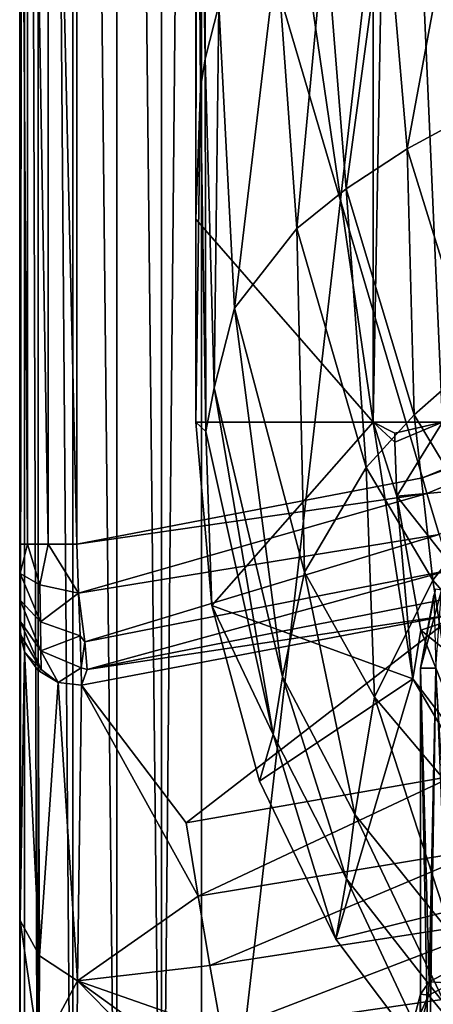
# Model space of a CAD drawing. Extents: x 0 to 28.3, y 0 to 30.
# Drawn here: x 0 to 2.8, y 3.5 to 10.2 of the extents above; entities that cross this region are included whole.
import ezdxf

# ---------------------------------------------------------------- set-up
doc = ezdxf.new("R2010")
doc.units = 0
doc.layers.add('PORCELANA', color=60, linetype='CONTINUOUS')

msp = doc.modelspace()

# ---------------------------------------------------------------- linework, layer by layer
at = {"layer": 'PORCELANA', "invisible_edges": 8}
for points in [[(0, 0.4, 49.4744), (0.0319, 29.6059, 49.6949), (0, 29.5999, 49.4744), (0, 0.4, 49.4744)], [(0.0319, 0.394, 49.6949), (0.0319, 29.6059, 49.6949), (0, 0.4, 49.4744), (0.0319, 0.394, 49.6949)], [(0, 0.4, 49.4744), (0, 29.5999, 49.4744), (0, 1.2215, 37.2605), (0, 0.4, 49.4744)], [(0, 1.2215, 37.2605), (0, 29.5999, 49.4744), (0, 28.7784, 37.2605), (0, 1.2215, 37.2605)], [(0.1258, 0.388, 49.8983), (0.1258, 29.6119, 49.8983), (0.0319, 29.6059, 49.6949), (0.1258, 0.388, 49.8983)], [(0.1258, 0.388, 49.8983), (0.0319, 29.6059, 49.6949), (0.0319, 0.394, 49.6949), (0.1258, 0.388, 49.8983)], [(0.3604, 0.4151, 50.1304), (0.3607, 29.5847, 50.1305), (0.1258, 29.6119, 49.8983), (0.3604, 0.4151, 50.1304)], [(0.3604, 0.4151, 50.1304), (0.1258, 29.6119, 49.8983), (0.1258, 0.388, 49.8983), (0.3604, 0.4151, 50.1304)], [(0.6593, 0.5045, 50.2425), (0.3607, 29.5847, 50.1305), (0.3604, 0.4151, 50.1304), (0.6593, 0.5045, 50.2425)], [(0.6593, 0.5045, 50.2425), (0.6595, 29.4953, 50.2426), (0.3607, 29.5847, 50.1305), (0.6593, 0.5045, 50.2425)], [(0.9635, 0.6337, 50.2288), (0.6595, 29.4953, 50.2426), (0.6593, 0.5045, 50.2425), (0.9635, 0.6337, 50.2288)], [(0.9635, 0.6337, 50.2288), (0.9635, 29.3662, 50.2289), (0.6595, 29.4953, 50.2426), (0.9635, 0.6337, 50.2288)], [(1.2339, 29.2173, 50.1031), (0.9635, 29.3662, 50.2289), (0.9635, 0.6337, 50.2288), (1.2339, 29.2173, 50.1031)], [(1.2339, 29.2173, 50.1031), (0.9635, 0.6337, 50.2288), (1.2339, 0.7826, 50.1031), (1.2339, 29.2173, 50.1031)], [(1.2339, 29.2173, 50.1031), (1.2339, 0.7826, 50.1031), (4.5089, 29.0921, 47.7237), (1.2339, 29.2173, 50.1031)], [(4.5089, 29.0921, 47.7237), (1.2339, 0.7826, 50.1031), (4.5089, 0.9078, 47.7237), (4.5089, 29.0921, 47.7237)], [(0, 1.2215, 37.2605), (0, 28.7784, 37.2605), (0, 2.4323, 25.0793), (0, 1.2215, 37.2605)], [(0, 2.4323, 25.0793), (0, 28.7784, 37.2605), (0, 27.5676, 25.0793), (0, 2.4323, 25.0793)], [(0, 2.4323, 25.0793), (0, 27.5676, 25.0793), (0, 4.0348, 12.9434), (0, 2.4323, 25.0793)], [(0, 4.0348, 12.9434), (0, 27.5676, 25.0793), (0, 25.9651, 12.9434), (0, 4.0348, 12.9434)], [(0, 4.0348, 12.9434), (0, 25.9651, 12.9434), (0, 14.9999, 0.3886), (0, 4.0348, 12.9434)], [(2.4, 7.4393, 41.6912), (1.1967, 15.6878, 42.5654), (2.4, 22.5606, 41.6912), (2.4, 7.4393, 41.6912)], [(2.5359, 14.9999, 41.6083), (2.4, 7.4393, 41.6912), (2.4, 22.5606, 41.6912), (2.5359, 14.9999, 41.6083)], [(1.1967, 15.6878, 42.5654), (1.1967, 8.815, 42.5654), (1.2005, 13.2304, 40.8124), (1.1967, 15.6878, 42.5654)], [(2.4, 7.4393, 41.6912), (1.1967, 8.815, 42.5654), (1.1967, 15.6878, 42.5654), (2.4, 7.4393, 41.6912)], [(0.0521, 14.9999, 0.1943), (0.0521, 6.6117, 0.1943), (0, 14.9999, 0.3886), (0.0521, 14.9999, 0.1943)], [(0, 14.9999, 0.3886), (0.0521, 6.6117, 0.1943), (0, 6.6117, 0.3886), (0, 14.9999, 0.3886)], [(0, 4.0348, 12.9434), (0, 14.9999, 0.3886), (0, 6.0363, 0.8667), (0, 4.0348, 12.9434)], [(0, 6.0363, 0.8667), (0, 14.9999, 0.3886), (0, 6.6117, 0.3886), (0, 6.0363, 0.8667)], [(0.1943, 14.9999, 0.0521), (0.1943, 6.6117, 0.0521), (0.0521, 14.9999, 0.1943), (0.1943, 14.9999, 0.0521)], [(0.0521, 14.9999, 0.1943), (0.1943, 6.6117, 0.0521), (0.0521, 6.6117, 0.1943), (0.0521, 14.9999, 0.1943)], [(0.3886, 14.9999), (0.3886, 6.6117), (0.1943, 14.9999, 0.0521), (0.3886, 14.9999)], [(0.1943, 14.9999, 0.0521), (0.3886, 6.6117), (0.1943, 6.6117, 0.0521), (0.1943, 14.9999, 0.0521)], [(0.3886, 14.9999), (8.6059, 11.0353), (6.9234, 9.3137), (0.3886, 14.9999)], [(6.9234, 9.3137), (4.9476, 7.979), (0.3886, 14.9999), (6.9234, 9.3137)], [(0.3886, 14.9999), (4.9476, 7.979), (2.7344, 7.0612), (0.3886, 14.9999)], [(0.3886, 14.9999), (2.7344, 7.0612), (0.3886, 6.6117), (0.3886, 14.9999)], [(2.5359, 14.9999, 41.6083), (2.8703, 7.4401, 41.4886), (2.4, 7.4393, 41.6912), (2.5359, 14.9999, 41.6083)], [(2.9905, 14.9999, 41.4797), (2.8703, 7.4401, 41.4886), (2.5359, 14.9999, 41.6083), (2.9905, 14.9999, 41.4797)], [(1.2042, 13.2972, 39.0594), (1.2594, 9.9031, 39.0779), (1.2494, 13.4184, 35.8828), (1.2042, 13.2972, 39.0594)], [(1.3525, 10.266, 35.9179), (1.2494, 13.4184, 35.8828), (1.2594, 9.9031, 39.0779), (1.3525, 10.266, 35.9179)], [(1.2005, 13.2304, 40.8124), (1.2281, 9.7032, 40.8217), (1.2042, 13.2972, 39.0594), (1.2005, 13.2304, 40.8124)], [(1.2042, 13.2972, 39.0594), (1.2281, 9.7032, 40.8217), (1.2594, 9.9031, 39.0779), (1.2042, 13.2972, 39.0594)], [(1.2005, 13.2304, 40.8124), (1.1967, 8.815, 42.5654), (1.2281, 9.7032, 40.8217), (1.2005, 13.2304, 40.8124)], [(2.6314, 9.2917, 29.8304), (2.9787, 11.1732, 28.3052), (2.485, 10.9918, 29.779), (2.6314, 9.2917, 29.8304)], [(2.6314, 9.2917, 29.8304), (3.1238, 9.5616, 28.3592), (2.9787, 11.1732, 28.3052), (2.6314, 9.2917, 29.8304)], [(2.485, 10.9918, 29.779), (2.0739, 10.8104, 31.2807), (2.2171, 9.0218, 31.3281), (2.485, 10.9918, 29.779)], [(2.485, 10.9918, 29.779), (2.2171, 9.0218, 31.3281), (2.6314, 9.2917, 29.8304), (2.485, 10.9918, 29.779)], [(2.0739, 10.8104, 31.2807), (1.747, 10.6289, 32.8068), (1.8825, 8.7519, 32.8489), (2.0739, 10.8104, 31.2807)], [(2.0739, 10.8104, 31.2807), (1.8825, 8.7519, 32.8489), (2.2171, 9.0218, 31.3281), (2.0739, 10.8104, 31.2807)], [(1.747, 10.6289, 32.8068), (1.3525, 10.266, 35.9179), (1.4588, 8.2121, 35.9461), (1.747, 10.6289, 32.8068)], [(1.8825, 8.7519, 32.8489), (1.747, 10.6289, 32.8068), (1.4588, 8.2121, 35.9461), (1.8825, 8.7519, 32.8489)], [(1.3525, 10.266, 35.9179), (1.2594, 9.9031, 39.0779), (1.3204, 7.6723, 39.0897), (1.3525, 10.266, 35.9179)], [(1.4588, 8.2121, 35.9461), (1.3525, 10.266, 35.9179), (1.3204, 7.6723, 39.0897), (1.4588, 8.2121, 35.9461)], [(1.2594, 9.9031, 39.0779), (1.2281, 9.7032, 40.8217), (1.2631, 7.3749, 40.8243), (1.2594, 9.9031, 39.0779)], [(1.3204, 7.6723, 39.0897), (1.2594, 9.9031, 39.0779), (1.2631, 7.3749, 40.8243), (1.3204, 7.6723, 39.0897)], [(1.1968, 7.4392, 42.5654), (1.2281, 9.7032, 40.8217), (1.1967, 8.815, 42.5654), (1.1968, 7.4392, 42.5654)], [(1.1968, 7.4392, 42.5654), (1.2631, 7.3749, 40.8243), (1.2281, 9.7032, 40.8217), (1.1968, 7.4392, 42.5654)], [(3.0788, 7.8429, 29.6846), (3.1238, 9.5616, 28.3592), (2.6314, 9.2917, 29.8304), (3.0788, 7.8429, 29.6846)], [(2.6314, 9.2917, 29.8304), (2.2171, 9.0218, 31.3281), (2.6778, 7.4879, 31.1631), (2.6314, 9.2917, 29.8304)], [(2.6314, 9.2917, 29.8304), (2.6778, 7.4879, 31.1631), (3.0788, 7.8429, 29.6846), (2.6314, 9.2917, 29.8304)], [(2.2171, 9.0218, 31.3281), (1.8825, 8.7519, 32.8489), (2.3522, 7.1328, 32.6634), (2.2171, 9.0218, 31.3281)], [(2.2171, 9.0218, 31.3281), (2.3522, 7.1328, 32.6634), (2.6778, 7.4879, 31.1631), (2.2171, 9.0218, 31.3281)], [(1.1968, 7.4392, 42.5654), (1.1967, 8.815, 42.5654), (2.4, 7.4393, 41.6912), (1.1968, 7.4392, 42.5654)], [(1.8825, 8.7519, 32.8489), (1.4588, 8.2121, 35.9461), (1.9333, 6.4227, 35.7167), (1.8825, 8.7519, 32.8489)], [(1.9333, 6.4227, 35.7167), (2.3522, 7.1328, 32.6634), (1.8825, 8.7519, 32.8489), (1.9333, 6.4227, 35.7167)], [(1.4588, 8.2121, 35.9461), (1.3204, 7.6723, 39.0897), (1.7843, 5.7126, 38.8139), (1.4588, 8.2121, 35.9461)], [(1.9333, 6.4227, 35.7167), (1.4588, 8.2121, 35.9461), (1.7843, 5.7126, 38.8139), (1.9333, 6.4227, 35.7167)], [(4.9963, 7.8854, 0.0057), (2.7344, 7.0612), (4.9476, 7.979), (4.9963, 7.8854, 0.0057)], [(4.9963, 7.8854, 0.0057), (2.7635, 6.9554, 0.0062), (2.7344, 7.0612), (4.9963, 7.8854, 0.0057)], [(2.8469, 6.6771, 0.0863), (2.7635, 6.9554, 0.0062), (4.9963, 7.8854, 0.0057), (2.8469, 6.6771, 0.0863)], [(3.0788, 7.8429, 29.6846), (2.6778, 7.4879, 31.1631), (3.1138, 6.7643, 30.9489), (3.0788, 7.8429, 29.6846)], [(1.3204, 7.6723, 39.0897), (1.2631, 7.3749, 40.8243), (1.7202, 5.3213, 40.5228), (1.3204, 7.6723, 39.0897)], [(1.7843, 5.7126, 38.8139), (1.3204, 7.6723, 39.0897), (1.7202, 5.3213, 40.5228), (1.7843, 5.7126, 38.8139)], [(2.6778, 7.4879, 31.1631), (2.3522, 7.1328, 32.6634), (2.8037, 6.3673, 32.429), (2.6778, 7.4879, 31.1631)], [(2.8037, 6.3673, 32.429), (3.1138, 6.7643, 30.9489), (2.6778, 7.4879, 31.1631), (2.8037, 6.3673, 32.429)], [(1.1968, 7.4392, 42.5654), (2.4, 7.4393, 41.6912), (1.3053, 6.1957, 42.4866), (1.1968, 7.4392, 42.5654)], [(1.3053, 6.1957, 42.4866), (1.2631, 7.3749, 40.8243), (1.1968, 7.4392, 42.5654), (1.3053, 6.1957, 42.4866)], [(1.3053, 6.1957, 42.4866), (2.4, 7.4393, 41.6912), (2.6679, 5.6998, 41.4966), (1.3053, 6.1957, 42.4866)], [(2.4, 7.4393, 41.6912), (2.8703, 7.4401, 41.4886), (2.5463, 7.3655, 41.6006), (2.4, 7.4393, 41.6912)], [(2.5463, 7.3655, 41.6006), (2.5464, 7.303, 41.6006), (2.4, 7.4393, 41.6912), (2.5463, 7.3655, 41.6006)], [(2.4, 7.4393, 41.6912), (2.5464, 7.303, 41.6006), (2.5613, 6.9373, 41.5899), (2.4, 7.4393, 41.6912)], [(2.4, 7.4393, 41.6912), (2.5613, 6.9373, 41.5899), (2.6679, 5.6998, 41.4966), (2.4, 7.4393, 41.6912)], [(2.5463, 7.3655, 41.6006), (2.8703, 7.4401, 41.4886), (2.5464, 7.303, 41.6006), (2.5463, 7.3655, 41.6006)], [(2.8703, 7.4401, 41.4886), (2.5613, 6.9373, 41.5899), (2.5464, 7.303, 41.6006), (2.8703, 7.4401, 41.4886)], [(2.8703, 7.4401, 41.4886), (3.0138, 6.9793, 41.4623), (2.5613, 6.9373, 41.5899), (2.8703, 7.4401, 41.4886)], [(1.7202, 5.3213, 40.5228), (1.2631, 7.3749, 40.8243), (1.3053, 6.1957, 42.4866), (1.7202, 5.3213, 40.5228)], [(1.9333, 6.4227, 35.7167), (2.4087, 5.5734, 35.4402), (2.3522, 7.1328, 32.6634), (1.9333, 6.4227, 35.7167)], [(2.8037, 6.3673, 32.429), (2.3522, 7.1328, 32.6634), (2.4087, 5.5734, 35.4402), (2.8037, 6.3673, 32.429)], [(2.7635, 6.9554, 0.0062), (0.3886, 6.6117), (2.7344, 7.0612), (2.7635, 6.9554, 0.0062)], [(0.3999, 6.2801, 0.0583), (0.3886, 6.6117), (2.7635, 6.9554, 0.0062), (0.3999, 6.2801, 0.0583)], [(2.8469, 6.6771, 0.0863), (0.3999, 6.2801, 0.0583), (2.7635, 6.9554, 0.0062), (2.8469, 6.6771, 0.0863)], [(3.1597, 6.1757, 41.3591), (2.5613, 6.9373, 41.5899), (3.0138, 6.9793, 41.4623), (3.1597, 6.1757, 41.3591)], [(2.7223, 6.0295, 41.4731), (2.5613, 6.9373, 41.5899), (3.1597, 6.1757, 41.3591), (2.7223, 6.0295, 41.4731)], [(2.6679, 5.6998, 41.4966), (2.5613, 6.9373, 41.5899), (2.7223, 6.0295, 41.4731), (2.6679, 5.6998, 41.4966)], [(2.8037, 6.3673, 32.429), (3.396, 5.6945, 32.101), (3.1138, 6.7643, 30.9489), (2.8037, 6.3673, 32.429)], [(0.4419, 5.9497, 0.2625), (0.3999, 6.2801, 0.0583), (2.8469, 6.6771, 0.0863), (0.4419, 5.9497, 0.2625)], [(2.9193, 6.4357, 0.2516), (0.4419, 5.9497, 0.2625), (2.8469, 6.6771, 0.0863), (2.9193, 6.4357, 0.2516)], [(0, 6.6117, 0.3886), (0.0521, 6.6117, 0.1943), (0.0034, 6.412, 0.369), (0, 6.6117, 0.3886)], [(0.0034, 6.412, 0.369), (0, 6.4124, 0.4235), (0, 6.6117, 0.3886), (0.0034, 6.412, 0.369)], [(0, 6.4124, 0.4235), (0, 6.2374, 0.5235), (0, 6.6117, 0.3886), (0, 6.4124, 0.4235)], [(0, 6.6117, 0.3886), (0, 6.2374, 0.5235), (0, 6.1068, 0.6771), (0, 6.6117, 0.3886)], [(0, 6.6117, 0.3886), (0, 6.1068, 0.6771), (0, 6.0363, 0.8667), (0, 6.6117, 0.3886)], [(0.0034, 6.412, 0.369), (0.0521, 6.6117, 0.1943), (0.1367, 6.3356, 0.137), (0.0034, 6.412, 0.369)], [(0.1943, 6.6117, 0.0521), (0.1367, 6.3356, 0.137), (0.0521, 6.6117, 0.1943), (0.1943, 6.6117, 0.0521)], [(0.1943, 6.6117, 0.0521), (0.3999, 6.2801, 0.0583), (0.1367, 6.3356, 0.137), (0.1943, 6.6117, 0.0521)], [(0.3886, 6.6117), (0.3999, 6.2801, 0.0583), (0.1943, 6.6117, 0.0521), (0.3886, 6.6117)], [(0.0035, 6.2325, 0.4609), (0, 6.2374, 0.5235), (0, 6.4124, 0.4235), (0.0035, 6.2325, 0.4609)], [(0.0034, 6.412, 0.369), (0.0035, 6.2325, 0.4609), (0, 6.4124, 0.4235), (0.0034, 6.412, 0.369)], [(0.0034, 6.412, 0.369), (0.1367, 6.3356, 0.137), (0.1404, 6.0861, 0.2624), (0.0034, 6.412, 0.369)], [(0.1404, 6.0861, 0.2624), (0.0035, 6.2325, 0.4609), (0.0034, 6.412, 0.369), (0.1404, 6.0861, 0.2624)], [(0.4583, 5.7618, 0.5061), (0.4419, 5.9497, 0.2625), (2.9193, 6.4357, 0.2516), (0.4583, 5.7618, 0.5061)], [(2.9193, 6.4357, 0.2516), (2.9736, 6.2545, 0.4861), (0.4583, 5.7618, 0.5061), (2.9193, 6.4357, 0.2516)], [(1.9333, 6.4227, 35.7167), (1.7843, 5.7126, 38.8139), (2.2752, 4.7795, 38.4939), (1.9333, 6.4227, 35.7167)], [(2.2752, 4.7795, 38.4939), (2.4087, 5.5734, 35.4402), (1.9333, 6.4227, 35.7167), (2.2752, 4.7795, 38.4939)], [(2.8037, 6.3673, 32.429), (2.4087, 5.5734, 35.4402), (3.0396, 4.8263, 35.0568), (2.8037, 6.3673, 32.429)], [(3.0396, 4.8263, 35.0568), (3.396, 5.6945, 32.101), (2.8037, 6.3673, 32.429), (3.0396, 4.8263, 35.0568)], [(0.1404, 6.0861, 0.2624), (0.1367, 6.3356, 0.137), (0.3999, 6.2801, 0.0583), (0.1404, 6.0861, 0.2624)], [(0.1404, 6.0861, 0.2624), (0.3999, 6.2801, 0.0583), (0.4096, 5.9892, 0.2253), (0.1404, 6.0861, 0.2624)], [(0.4419, 5.9497, 0.2625), (0.4096, 5.9892, 0.2253), (0.3999, 6.2801, 0.0583), (0.4419, 5.9497, 0.2625)], [(2.72, 5.7714, 18.6513), (2.8223, 6.3078, 23.6549), (2.72, 5.7714, 23.7027), (2.72, 5.7714, 18.6513)], [(2.72, 5.7714, 18.6513), (2.8223, 6.3078, 18.699), (2.8223, 6.3078, 23.6549), (2.72, 5.7714, 18.6513)], [(2.8121, 6.2654, 23.7568), (2.72, 5.7714, 23.7027), (2.8223, 6.3078, 23.6549), (2.8121, 6.2654, 23.7568)], [(2.72, 5.7714, 18.6513), (2.8637, 6.3001, 18.4433), (2.8223, 6.3078, 18.699), (2.72, 5.7714, 18.6513)], [(2.72, 5.7714, 18.6513), (2.8241, 5.7714, 18.2627), (2.8637, 6.3001, 18.4433), (2.72, 5.7714, 18.6513)], [(0.0036, 6.0908, 0.6045), (0, 6.1068, 0.6771), (0, 6.2374, 0.5235), (0.0036, 6.0908, 0.6045)], [(0, 6.2374, 0.5235), (0.0035, 6.2325, 0.4609), (0.0036, 6.0908, 0.6045), (0, 6.2374, 0.5235)], [(0.0036, 6.0908, 0.6045), (0.0035, 6.2325, 0.4609), (0.1434, 5.888, 0.4608), (0.0036, 6.0908, 0.6045)], [(0.1404, 6.0861, 0.2624), (0.1434, 5.888, 0.4608), (0.0035, 6.2325, 0.4609), (0.1404, 6.0861, 0.2624)], [(0.4583, 5.7618, 0.5061), (2.9736, 6.2545, 0.4861), (2.9665, 6.1393, 0.7679), (0.4583, 5.7618, 0.5061)], [(2.8241, 5.7714, 24.0912), (2.72, 5.7714, 23.7027), (2.8121, 6.2654, 23.7568), (2.8241, 5.7714, 24.0912)], [(1.7202, 5.3213, 40.5228), (1.3053, 6.1957, 42.4866), (1.6274, 5.0058, 42.2526), (1.7202, 5.3213, 40.5228)], [(1.3053, 6.1957, 42.4866), (2.6679, 5.6998, 41.4966), (1.6274, 5.0058, 42.2526), (1.3053, 6.1957, 42.4866)], [(3.1597, 6.1757, 41.3591), (3.4512, 5.4374, 41.1472), (2.7223, 6.0295, 41.4731), (3.1597, 6.1757, 41.3591)], [(0.0037, 6.0013, 0.7856), (0, 6.0363, 0.8667), (0, 6.1068, 0.6771), (0.0037, 6.0013, 0.7856)], [(0.0036, 6.0908, 0.6045), (0.0037, 6.0013, 0.7856), (0, 6.1068, 0.6771), (0.0036, 6.0908, 0.6045)], [(0.1452, 5.7626, 0.7125), (0.0037, 6.0013, 0.7856), (0.0036, 6.0908, 0.6045), (0.1452, 5.7626, 0.7125)], [(0.0036, 6.0908, 0.6045), (0.1434, 5.888, 0.4608), (0.1452, 5.7626, 0.7125), (0.0036, 6.0908, 0.6045)], [(0.4096, 5.9892, 0.2253), (0.1434, 5.888, 0.4608), (0.1404, 6.0861, 0.2624), (0.4096, 5.9892, 0.2253)], [(0.4583, 5.7618, 0.5061), (2.9665, 6.1393, 0.7679), (0.4203, 5.6554, 0.7969), (0.4583, 5.7618, 0.5061)], [(1.1304, 4.7214, 6.3851), (0.4203, 5.6554, 0.7969), (2.9665, 6.1393, 0.7679), (1.1304, 4.7214, 6.3851)], [(2.9665, 6.1393, 0.7679), (2.9494, 5.0407, 6.0333), (1.1304, 4.7214, 6.3851), (2.9665, 6.1393, 0.7679)], [(0, 6.0363, 0.8667), (0.0037, 6.0013, 0.7856), (0.0327, 5.8828, 0.8386), (0, 6.0363, 0.8667)], [(0.0034, 4.0597, 12.4311), (0, 4.0348, 12.9434), (0, 6.0363, 0.8667), (0.0034, 4.0597, 12.4311)], [(0.0034, 4.0597, 12.4311), (0, 6.0363, 0.8667), (0.0327, 5.8828, 0.8386), (0.0034, 4.0597, 12.4311)], [(2.6679, 5.6998, 41.4966), (2.7223, 6.0295, 41.4731), (3.0518, 5.1955, 41.2337), (2.6679, 5.6998, 41.4966)], [(3.0518, 5.1955, 41.2337), (2.7223, 6.0295, 41.4731), (3.4512, 5.4374, 41.1472), (3.0518, 5.1955, 41.2337)], [(0.0327, 5.8828, 0.8386), (0.0037, 6.0013, 0.7856), (0.1452, 5.7626, 0.7125), (0.0327, 5.8828, 0.8386)], [(0.4166, 5.7724, 0.4812), (0.1434, 5.888, 0.4608), (0.4096, 5.9892, 0.2253), (0.4166, 5.7724, 0.4812)], [(0.4166, 5.7724, 0.4812), (0.4096, 5.9892, 0.2253), (0.4419, 5.9497, 0.2625), (0.4166, 5.7724, 0.4812)], [(0.4583, 5.7618, 0.5061), (0.4166, 5.7724, 0.4812), (0.4419, 5.9497, 0.2625), (0.4583, 5.7618, 0.5061)], [(0.134, 3.8199, 12.3952), (0.0034, 4.0597, 12.4311), (0.0327, 5.8828, 0.8386), (0.134, 3.8199, 12.3952)], [(0.0327, 5.8828, 0.8386), (0.1452, 5.7626, 0.7125), (0.1253, 5.7552, 0.8152), (0.0327, 5.8828, 0.8386)], [(0.134, 3.8199, 12.3952), (0.0327, 5.8828, 0.8386), (0.1253, 5.7552, 0.8152), (0.134, 3.8199, 12.3952)], [(0.4166, 5.7724, 0.4812), (0.2622, 5.6749, 0.8005), (0.1434, 5.888, 0.4608), (0.4166, 5.7724, 0.4812)], [(0.1452, 5.7626, 0.7125), (0.1434, 5.888, 0.4608), (0.2622, 5.6749, 0.8005), (0.1452, 5.7626, 0.7125)], [(0.1452, 5.7626, 0.7125), (0.2622, 5.6749, 0.8005), (0.1253, 5.7552, 0.8152), (0.1452, 5.7626, 0.7125)], [(0.1253, 5.7552, 0.8152), (0.2622, 5.6749, 0.8005), (0.134, 3.8199, 12.3952), (0.1253, 5.7552, 0.8152)], [(0.4203, 5.6554, 0.7969), (0.2622, 5.6749, 0.8005), (0.4166, 5.7724, 0.4812), (0.4203, 5.6554, 0.7969)], [(0.4203, 5.6554, 0.7969), (0.4166, 5.7724, 0.4812), (0.4583, 5.7618, 0.5061), (0.4203, 5.6554, 0.7969)], [(2.72, 2.8985, 23.7027), (2.72, 5.7714, 23.7027), (2.7777, 2.8342, 23.9965), (2.72, 2.8985, 23.7027)], [(2.7777, 2.8342, 23.9965), (2.72, 5.7714, 23.7027), (2.8241, 5.7714, 24.0912), (2.7777, 2.8342, 23.9965)], [(2.72, 5.7714, 18.6513), (2.72, 5.7714, 23.7027), (2.72, 3.5609, 18.6513), (2.72, 5.7714, 18.6513)], [(2.72, 3.5609, 18.6513), (2.72, 5.7714, 23.7027), (2.72, 2.8985, 23.7027), (2.72, 3.5609, 18.6513)], [(2.7792, 3.645, 18.3537), (2.8241, 5.7714, 18.2627), (2.72, 5.7714, 18.6513), (2.7792, 3.645, 18.3537)], [(2.7792, 3.645, 18.3537), (2.72, 5.7714, 18.6513), (2.72, 3.5609, 18.6513), (2.7792, 3.645, 18.3537)], [(2.7777, 2.8342, 23.9965), (2.8241, 5.7714, 24.0912), (2.9442, 2.7873, 24.2488), (2.7777, 2.8342, 23.9965)], [(2.9465, 3.7322, 18.1029), (2.8241, 5.7714, 18.2627), (2.7792, 3.645, 18.3537), (2.9465, 3.7322, 18.1029)], [(1.6274, 5.0058, 42.2526), (2.6679, 5.6998, 41.4966), (2.1452, 3.9333, 41.8763), (1.6274, 5.0058, 42.2526)], [(1.7843, 5.7126, 38.8139), (1.7202, 5.3213, 40.5228), (2.219, 4.3421, 40.1787), (1.7843, 5.7126, 38.8139)], [(2.2752, 4.7795, 38.4939), (1.7843, 5.7126, 38.8139), (2.219, 4.3421, 40.1787), (2.2752, 4.7795, 38.4939)], [(2.1452, 3.9333, 41.8763), (2.6679, 5.6998, 41.4966), (3.5052, 4.2691, 40.8883), (2.1452, 3.9333, 41.8763)], [(2.6679, 5.6998, 41.4966), (3.0518, 5.1955, 41.2337), (3.5052, 4.2691, 40.8883), (2.6679, 5.6998, 41.4966)], [(0.134, 3.8199, 12.3952), (0.2622, 5.6749, 0.8005), (0.3917, 3.6506, 12.8857), (0.134, 3.8199, 12.3952)], [(0.3917, 3.6506, 12.8857), (0.2622, 5.6749, 0.8005), (0.4203, 5.6554, 0.7969), (0.3917, 3.6506, 12.8857)], [(0.4203, 5.6554, 0.7969), (1.211, 4.226, 9.3774), (0.3917, 3.6506, 12.8857), (0.4203, 5.6554, 0.7969)], [(1.1304, 4.7214, 6.3851), (1.211, 4.226, 9.3774), (0.4203, 5.6554, 0.7969), (1.1304, 4.7214, 6.3851)], [(2.2752, 4.7795, 38.4939), (2.9359, 3.9581, 38.0536), (2.4087, 5.5734, 35.4402), (2.2752, 4.7795, 38.4939)], [(3.0396, 4.8263, 35.0568), (2.4087, 5.5734, 35.4402), (2.9359, 3.9581, 38.0536), (3.0396, 4.8263, 35.0568)], [(2.1452, 3.9333, 41.8763), (1.7202, 5.3213, 40.5228), (1.6274, 5.0058, 42.2526), (2.1452, 3.9333, 41.8763)], [(2.219, 4.3421, 40.1787), (1.7202, 5.3213, 40.5228), (2.1452, 3.9333, 41.8763), (2.219, 4.3421, 40.1787)], [(2.9494, 5.0407, 6.0333), (1.211, 4.226, 9.3774), (1.1304, 4.7214, 6.3851), (2.9494, 5.0407, 6.0333)], [(2.9494, 5.0407, 6.0333), (3.1649, 4.5475, 8.8613), (1.211, 4.226, 9.3774), (2.9494, 5.0407, 6.0333)], [(2.2752, 4.7795, 38.4939), (2.219, 4.3421, 40.1787), (2.8956, 3.4798, 39.707), (2.2752, 4.7795, 38.4939)], [(2.8956, 3.4798, 39.707), (2.9359, 3.9581, 38.0536), (2.2752, 4.7795, 38.4939), (2.8956, 3.4798, 39.707)], [(3.1649, 4.5475, 8.8613), (1.2915, 3.7553, 12.3733), (1.211, 4.226, 9.3774), (3.1649, 4.5475, 8.8613)], [(3.1649, 4.5475, 8.8613), (3.3795, 4.0775, 11.693), (1.2915, 3.7553, 12.3733), (3.1649, 4.5475, 8.8613)], [(2.219, 4.3421, 40.1787), (2.1452, 3.9333, 41.8763), (2.8383, 3.0194, 41.3728), (2.219, 4.3421, 40.1787)], [(2.8956, 3.4798, 39.707), (2.219, 4.3421, 40.1787), (2.8383, 3.0194, 41.3728), (2.8956, 3.4798, 39.707)], [(0.3917, 3.6506, 12.8857), (1.211, 4.226, 9.3774), (1.2915, 3.7553, 12.3733), (0.3917, 3.6506, 12.8857)], [(2.1452, 3.9333, 41.8763), (3.5052, 4.2691, 40.8883), (2.8383, 3.0194, 41.3728), (2.1452, 3.9333, 41.8763)], [(1.2915, 3.7553, 12.3733), (3.3795, 4.0775, 11.693), (1.3719, 3.3093, 15.3724), (1.2915, 3.7553, 12.3733)], [(3.3795, 4.0775, 11.693), (3.5934, 3.6305, 14.5282), (1.3719, 3.3093, 15.3724), (3.3795, 4.0775, 11.693)], [(0.0033, 3.4068, 16.9759), (0, 4.0348, 12.9434), (0.0034, 4.0597, 12.4311), (0.0033, 3.4068, 16.9759)], [(0.0033, 3.4068, 16.9759), (0, 2.4323, 25.0793), (0, 4.0348, 12.9434), (0.0033, 3.4068, 16.9759)], [(0.1316, 3.1681, 16.943), (0.0033, 3.4068, 16.9759), (0.0034, 4.0597, 12.4311), (0.1316, 3.1681, 16.943)], [(0.1316, 3.1681, 16.943), (0.0034, 4.0597, 12.4311), (0.134, 3.8199, 12.3952), (0.1316, 3.1681, 16.943)], [(0.134, 3.8199, 12.3952), (0.3917, 3.6506, 12.8857), (0.1316, 3.1681, 16.943), (0.134, 3.8199, 12.3952)], [(1.2915, 3.7553, 12.3733), (1.3719, 3.3093, 15.3724), (0.3917, 3.6506, 12.8857), (1.2915, 3.7553, 12.3733)], [(2.9465, 3.7322, 18.1029), (2.7792, 3.645, 18.3537), (2.9347, 3.635, 18.1059), (2.9465, 3.7322, 18.1029)], [(0.1316, 3.1681, 16.943), (0.3917, 3.6506, 12.8857), (0.3809, 2.0465, 25.0341), (0.1316, 3.1681, 16.943)], [(1.5324, 2.4917, 21.3804), (0.3809, 2.0465, 25.0341), (0.3917, 3.6506, 12.8857), (1.5324, 2.4917, 21.3804)], [(0.3917, 3.6506, 12.8857), (1.3719, 3.3093, 15.3724), (1.4522, 2.8881, 18.3749), (0.3917, 3.6506, 12.8857)], [(0.3917, 3.6506, 12.8857), (1.4522, 2.8881, 18.3749), (1.5324, 2.4917, 21.3804), (0.3917, 3.6506, 12.8857)], [(3.0044, 3.1473, 17.2033), (1.3719, 3.3093, 15.3724), (3.5934, 3.6305, 14.5282), (3.0044, 3.1473, 17.2033)], [(2.7792, 3.645, 18.3537), (2.72, 3.5609, 18.6513), (2.7741, 3.5538, 18.3505), (2.7792, 3.645, 18.3537)], [(2.9347, 3.635, 18.1059), (2.7792, 3.645, 18.3537), (2.7741, 3.5538, 18.3505), (2.9347, 3.635, 18.1059)], [(2.9347, 3.635, 18.1059), (2.7741, 3.5538, 18.3505), (2.9016, 3.3997, 18.0257), (2.9347, 3.635, 18.1059)], [(2.72, 3.5609, 18.6513), (2.7144, 3.138, 21.1348), (2.6345, 3.2339, 18.6058), (2.72, 3.5609, 18.6513)], [(2.7741, 3.5538, 18.3505), (2.72, 3.5609, 18.6513), (2.6345, 3.2339, 18.6058), (2.7741, 3.5538, 18.3505)], [(2.7178, 3.3248, 18.2907), (2.7741, 3.5538, 18.3505), (2.6345, 3.2339, 18.6058), (2.7178, 3.3248, 18.2907)], [(2.72, 3.5609, 18.6513), (2.72, 2.8985, 23.7027), (2.7144, 3.138, 21.1348), (2.72, 3.5609, 18.6513)], [(2.9016, 3.3997, 18.0257), (2.7741, 3.5538, 18.3505), (2.7178, 3.3248, 18.2907), (2.9016, 3.3997, 18.0257)]]:
    msp.add_3dface(points, dxfattribs=at)

doc.saveas('drawing.dxf')
